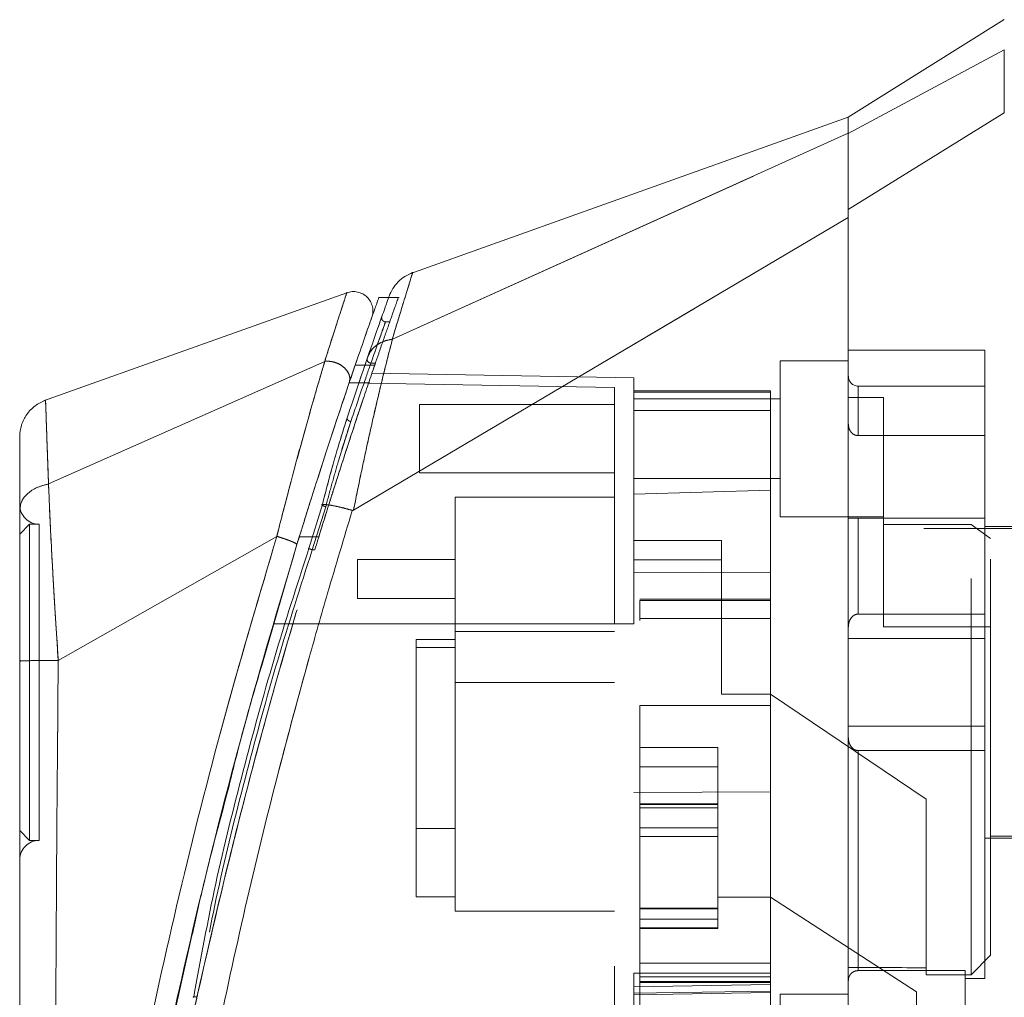
# Model space of a CAD drawing. Units: inches. Extents: x 0 to 23.4, y 0 to 16.5.
# Drawn here: x 11.8 to 12, y 7.9 to 8.1 of the extents above; entities that cross this region are included whole.
import ezdxf

# ---------------------------------------------------------------- set-up
doc = ezdxf.new("R2010")
doc.units = ezdxf.units.IN
doc.header["$MEASUREMENT"] = 0
doc.linetypes.add('HIDDEN', pattern=[0.075, 0.05, -0.025])

msp = doc.modelspace()

# ---------------------------------------------------------------- linework, layer by layer
at = {"color": 7, "linetype": 'Continuous', "lineweight": 15}
for p, q in [((12.00465, 8.11192), (11.96528, 8.08731)), ((12.00465, 8.10429), (11.96528, 8.08319)), ((11.96528, 8.08731), (11.8546, 8.04778)), ((11.96528, 8.06396), (12.00465, 8.0884)), ((11.96528, 8.08319), (11.96528, 8.08731)), ((11.85022, 8.03125), (11.96528, 8.08322)), ((11.84039, 7.98806), (11.96528, 8.06195)), ((11.8387, 8.04298), (11.76216, 8.01564)), ((11.84925, 8.04175), (11.84669, 8.04175)), ((11.76341, 7.99468), (11.83311, 8.02563)), ((11.83932, 8.02029), (11.84125, 8.02594)), ((11.84082, 8.02469), (11.8433, 8.02469)), ((11.83252, 7.98951), (11.82914, 7.97842)), ((11.8401, 7.988), (11.84005, 7.98787)), ((11.82103, 7.98144), (11.76586, 7.95012)), ((11.81724, 7.94886), (11.8261, 7.97939)), ((11.75613, 7.94838), (11.75613, 7.94459))]:
    msp.add_line(p, q, dxfattribs=at)
at = {"color": 7, "linetype": 'HIDDEN', "lineweight": 0}
for p, q in [((11.96528, 8.08319), (12.00465, 8.10429)), ((12.00465, 8.0884), (11.96528, 8.06396)), ((11.85022, 8.03125), (11.96528, 8.08322)), ((11.8519, 8.04175), (11.84925, 8.04175)), ((11.84658, 8.03422), (11.8473, 8.03627)), ((11.84946, 8.03564), (11.84847, 8.03564)), ((11.84455, 8.02835), (11.84385, 8.02636)), ((11.99973, 8.02843), (11.96528, 8.02843)), ((11.99973, 7.98601), (11.99973, 8.02843)), ((11.76341, 7.99468), (11.83311, 8.02563)), ((11.84155, 8.01962), (11.84385, 8.02636)), ((11.84478, 8.02519), (11.84591, 8.02519)), ((11.94806, 8.02579), (11.94806, 7.98642)), ((11.96528, 8.02579), (11.94806, 8.02579)), ((11.8433, 8.02469), (11.84574, 8.02469)), ((11.91115, 8.02147), (11.84504, 8.02263)), ((11.90623, 8.01906), (11.83929, 8.02022)), ((11.84446, 8.02022), (11.83929, 8.02022)), ((11.91115, 8.01787), (11.91115, 8.02147)), ((11.90623, 7.95936), (11.90623, 8.01906)), ((11.9456, 8.01816), (11.91115, 8.01816)), ((11.91115, 8.01787), (11.91115, 7.99213)), ((11.91115, 8.01324), (11.91115, 8.01787)), ((11.9456, 8.01787), (11.91115, 8.01787)), ((11.9456, 8.01816), (11.9456, 8.01787)), ((11.9456, 8.01787), (11.9456, 7.99308)), ((11.96775, 8.00689), (11.96775, 8.0194)), ((11.99973, 8.0194), (11.96775, 8.0194)), ((11.94806, 8.0162), (11.91115, 8.0162)), ((11.97414, 8.01649), (11.96528, 8.01649)), ((11.97414, 7.98445), (11.97414, 8.01649)), ((11.85702, 8.01472), (11.85702, 7.9975)), ((11.90623, 8.01472), (11.85702, 8.01472)), ((11.9456, 8.01324), (11.91115, 8.01324)), ((11.91115, 7.99213), (11.91115, 8.01324)), ((11.83651, 8.00024), (11.83971, 8.01044)), ((11.83878, 8.01135), (11.83798, 8.00875)), ((11.83971, 8.01044), (11.8389, 8.00793)), ((11.96775, 8.00689), (11.99973, 8.00689)), ((11.85702, 7.9975), (11.90623, 7.9975)), ((11.91115, 7.99602), (11.94806, 7.99602)), ((11.91115, 7.99213), (11.9456, 7.99308)), ((11.9456, 7.99308), (11.9456, 7.97227)), ((11.86602, 7.99134), (11.86602, 7.95739)), ((11.90623, 7.99134), (11.86602, 7.99134)), ((11.91115, 7.95936), (11.91115, 7.99213)), ((11.82914, 7.97842), (11.83252, 7.98951)), ((11.83337, 7.98894), (11.82998, 7.97805)), ((11.82998, 7.97805), (11.83337, 7.98894)), ((11.94806, 7.98642), (11.97414, 7.98642)), ((11.99973, 7.98601), (11.96528, 7.98601)), ((11.96775, 7.98601), (11.96775, 7.96182)), ((11.96775, 7.96182), (11.96775, 7.98601)), ((11.99973, 7.96182), (11.99973, 7.98601)), ((11.75859, 7.9845), (11.75613, 7.98204)), ((11.75859, 7.9845), (11.75859, 7.90468)), ((11.76105, 7.9845), (11.75859, 7.9845)), ((11.76105, 7.9845), (11.76105, 7.90468)), ((11.99629, 7.98445), (11.97414, 7.98445)), ((11.97414, 7.98445), (11.97414, 7.95859)), ((12.08438, 7.98347), (11.97414, 7.98347)), ((11.99629, 7.87077), (11.99629, 7.98445)), ((12.00121, 7.98089), (11.99629, 7.98445)), ((12.09324, 7.98396), (11.99973, 7.98396)), ((11.76586, 7.95012), (11.82103, 7.98144)), ((11.8267, 7.98132), (11.83162, 7.98132)), ((11.83162, 7.98132), (11.83017, 7.98132)), ((11.9333, 7.98044), (11.91115, 7.98044)), ((11.9333, 7.94162), (11.9333, 7.98044)), ((12.00121, 7.87569), (12.00121, 7.98089)), ((11.82998, 7.97805), (11.83062, 7.97805)), ((11.84142, 7.97561), (11.84142, 7.96577)), ((11.86602, 7.97561), (11.84142, 7.97561)), ((11.91115, 7.97552), (11.9333, 7.97552)), ((11.9456, 7.97227), (11.91115, 7.97242)), ((11.9456, 7.97227), (11.9456, 7.91691)), ((11.84142, 7.96577), (11.86602, 7.96577)), ((11.9456, 7.96561), (11.91263, 7.96561)), ((11.91263, 7.96526), (11.91263, 7.96024)), ((11.91263, 7.96526), (11.9456, 7.96526)), ((11.9456, 7.96069), (11.91263, 7.96069)), ((11.9456, 7.96069), (11.91263, 7.96069)), ((11.99973, 7.96182), (11.96775, 7.96182)), ((11.99973, 7.95566), (11.99973, 7.96182)), ((11.90623, 7.95936), (11.82011, 7.95936)), ((11.90623, 7.95936), (11.82011, 7.95936)), ((11.82503, 7.95936), (11.82011, 7.95936)), ((11.82011, 7.95936), (11.82503, 7.95936)), ((11.91115, 7.95936), (11.82503, 7.95936)), ((11.97414, 7.95859), (12.00121, 7.95859)), ((11.85618, 7.95542), (11.86602, 7.95542)), ((11.85618, 7.95542), (11.85618, 7.95336)), ((11.86602, 7.95739), (11.90623, 7.95739)), ((11.86602, 7.95739), (11.86602, 7.94459)), ((11.99973, 7.95566), (11.96528, 7.95566)), ((11.99973, 7.93353), (11.99973, 7.95566)), ((11.86602, 7.95336), (11.85618, 7.95336)), ((11.85618, 7.95336), (11.85618, 7.89046)), ((11.86602, 7.94459), (11.90623, 7.94459)), ((11.86602, 7.94459), (11.86602, 7.88677)), ((11.9456, 7.94162), (11.9333, 7.94162)), ((11.98497, 7.91507), (11.9456, 7.94162)), ((11.91263, 7.93875), (11.9456, 7.93875)), ((11.91263, 7.93875), (11.91263, 7.87369)), ((11.91263, 7.93875), (11.9456, 7.93875)), ((11.96528, 7.93353), (11.99973, 7.93353)), ((11.99973, 7.92737), (11.99973, 7.93353)), ((11.91263, 7.92815), (11.93231, 7.92815)), ((11.93231, 7.92815), (11.93231, 7.89033)), ((11.96775, 7.92737), (11.96775, 7.8718)), ((11.96775, 7.8718), (11.96775, 7.92737)), ((11.99973, 7.92737), (11.96775, 7.92737)), ((11.99973, 7.86979), (11.99973, 7.92737)), ((11.91263, 7.92323), (11.93231, 7.92323)), ((11.91115, 7.91676), (11.9456, 7.91691)), ((11.9456, 7.91755), (11.9456, 7.87369)), ((11.93231, 7.91395), (11.91263, 7.91395)), ((11.91263, 7.91389), (11.93231, 7.91389)), ((11.93231, 7.91377), (11.91263, 7.91377)), ((11.98497, 7.87253), (11.98497, 7.91507)), ((11.93231, 7.91291), (11.91263, 7.91291)), ((11.75613, 7.90714), (11.75859, 7.90468)), ((11.85618, 7.90768), (11.86602, 7.90768)), ((11.91263, 7.90786), (11.93231, 7.90786)), ((11.93231, 7.9057), (11.91263, 7.9057)), ((12.00121, 7.90571), (12.08438, 7.90571)), ((11.75859, 7.90468), (11.76105, 7.90468)), ((11.99973, 7.90522), (12.09324, 7.90522)), ((11.85618, 7.89046), (11.86602, 7.89046)), ((11.93231, 7.89033), (11.9456, 7.89033)), ((11.93231, 7.88738), (11.93231, 7.89033)), ((11.98251, 7.86645), (11.9456, 7.89033)), ((11.86602, 7.88677), (11.90623, 7.88677)), ((11.91263, 7.88759), (11.93231, 7.88759)), ((11.93231, 7.88759), (11.91263, 7.88759)), ((11.93231, 7.88754), (11.91263, 7.88754)), ((11.91263, 7.88738), (11.93231, 7.88738)), ((11.91263, 7.88738), (11.93231, 7.88738)), ((11.93231, 7.88259), (11.93231, 7.88738)), ((11.91263, 7.8848), (11.93231, 7.8848)), ((11.91263, 7.88259), (11.93231, 7.88259)), ((11.91263, 7.88246), (11.93231, 7.88246)), ((11.93231, 7.88246), (11.93231, 7.88259)), ((11.79333, 7.85273), (11.79945, 7.87989)), ((11.9456, 7.87369), (11.91263, 7.87369)), ((11.91263, 7.87369), (11.91263, 7.86877)), ((11.9456, 7.87191), (11.9456, 7.87369)), ((11.99629, 7.87077), (12.00121, 7.87569)), ((11.9456, 7.87118), (11.91115, 7.87118)), ((11.91115, 7.86771), (11.91115, 7.87118)), ((11.9456, 7.87191), (11.9456, 7.87118)), ((11.9456, 7.87118), (11.9456, 7.86626)), ((11.99481, 7.8718), (11.96775, 7.8718)), ((11.98497, 7.87253), (11.98497, 7.87077)), ((11.98497, 7.87077), (11.99629, 7.87077)), ((11.99481, 7.77235), (11.99481, 7.8718)), ((11.9456, 7.86831), (11.91115, 7.86771)), ((11.9456, 7.87021), (11.91263, 7.87021)), ((11.91263, 7.86901), (11.9456, 7.86901)), ((11.91263, 7.86877), (11.91263, 7.85588)), ((11.91263, 7.86877), (11.9456, 7.86877)), ((11.99481, 7.86979), (11.99973, 7.86979)), ((11.91115, 7.86608), (11.9456, 7.86664)), ((11.91115, 7.86566), (11.9456, 7.86626)), ((11.9456, 7.86626), (11.9456, 7.85746)), ((11.94806, 7.86585), (11.94806, 7.82648)), ((11.96528, 7.86585), (11.94806, 7.86585)), ((11.98251, 7.83142), (11.98251, 7.86645))]:
    msp.add_line(p, q, dxfattribs=at)
at = {"color": 8, "linetype": 'Continuous', "lineweight": 15}
msp.add_line((11.83017, 7.98132), (11.8267, 7.98132), dxfattribs=at)
at = {"color": 7, "linetype": 'HIDDEN', "lineweight": 0, "flags": 128}
msp.add_lwpolyline([(11.84039, 7.98806), (11.90284, 8.02501), (11.96529, 8.06195)], dxfattribs=at)
at = {"color": 7, "linetype": 'HIDDEN', "lineweight": 0}
for centre, radius, start, end in [((11.96775, 8.02186), 0.00246, 180, 270), ((11.76105, 7.98943), 0.00492, 180, 270), ((11.76105, 7.89976), 0.00492, 90, 180)]:
    msp.add_arc(centre, radius, start, end, dxfattribs=at)
msp.add_ellipse((12.90127, 7.94459), major_axis=(4.22908, 0), ratio=0.017455, start_param=4.48922, end_param=4.49399, dxfattribs=at)
at = {"color": 7, "linetype": 'Continuous', "lineweight": 15}
for points, knots in [([(12.00465, 8.0884), (12.00465, 8.09197), (12.00465, 8.09732), (12.00466, 8.10207), (12.00466, 8.10354), (12.00465, 8.10429)], [0, 0, 0, 0, 0.495208, 0.74379, 1, 1, 1, 1]), ([(11.96528, 8.08322), (11.96528, 8.08454), (11.96528, 8.08693), (11.96528, 8.08706), (11.96528, 8.08711)], [0, 0, 0, 0, 0.553794, 1, 1, 1, 1]), ([(11.96528, 8.06195), (11.96528, 8.06481), (11.96528, 8.07179), (11.96528, 8.07953), (11.96528, 8.08208), (11.96528, 8.08322)], [0, 0, 0, 0, 0.277037, 0.676298, 1, 1, 1, 1]), ([(11.96528, 8.06396), (11.96528, 8.06634), (11.96528, 8.07249), (11.96528, 8.07968), (11.96528, 8.08208), (11.96528, 8.08319)], [0, 0, 0, 0, 0.253957, 0.656369, 1, 1, 1, 1]), ([(11.96528, 7.76769), (11.96528, 7.76767), (11.96528, 7.76759), (11.96528, 7.77168), (11.96528, 7.77905), (11.96528, 7.78899), (11.96528, 7.80279), (11.96528, 7.82407), (11.96528, 7.85173), (11.96528, 7.8816), (11.96528, 7.90866), (11.96528, 7.93238), (11.96528, 7.95644), (11.96528, 7.98474), (11.96528, 8.01088), (11.96528, 8.03441), (11.96528, 8.05031), (11.96528, 8.05987), (11.96528, 8.06396)], [0, 0, 0, 0, 0.018681, 0.070788, 0.10823, 0.146718, 0.206098, 0.26705, 0.365582, 0.466743, 0.534698, 0.603138, 0.673057, 0.743476, 0.849975, 0.904345, 0.959124, 1, 1, 1, 1]), ([(11.96528, 7.77028), (11.96528, 7.77181), (11.96528, 7.77491), (11.96528, 7.78308), (11.96528, 7.79423), (11.96528, 7.81133), (11.96528, 7.83394), (11.96528, 7.85956), (11.96528, 7.88404), (11.96528, 7.90685), (11.96528, 7.93013), (11.96528, 7.95361), (11.96528, 7.97705), (11.96528, 8.00044), (11.96528, 8.02368), (11.96528, 8.04443), (11.96528, 8.05678), (11.96528, 8.06195)], [0, 0, 0, 0, 0.038636, 0.078569, 0.132197, 0.187292, 0.276223, 0.367477, 0.437488, 0.508024, 0.580033, 0.652491, 0.724401, 0.796788, 0.87095, 0.945901, 1, 1, 1, 1]), ([(11.85532, 8.04804), (11.85465, 8.04775), (11.85332, 8.04717), (11.85162, 8.04578), (11.85023, 8.04408), (11.84965, 8.04274), (11.84936, 8.04207)], [0, 0, 0, 0, 0.25, 0.5, 0.75, 1, 1, 1, 1]), ([(11.845, 8.03671), (11.84512, 8.03716), (11.84535, 8.03805), (11.84522, 8.03946), (11.84472, 8.04076), (11.84388, 8.04188), (11.84275, 8.04272), (11.84145, 8.04321), (11.84005, 8.04334), (11.83915, 8.0431), (11.8387, 8.04298)], [0, 0, 0, 0, 0.125, 0.25, 0.375, 0.5, 0.625, 0.75, 0.875, 1, 1, 1, 1]), ([(11.84669, 8.04149), (11.84672, 8.04156), (11.84681, 8.04181), (11.84624, 8.04022), (11.84508, 8.03695), (11.84329, 8.03185), (11.84164, 8.02708), (11.84082, 8.02469)], [0, 0, 0, 0, 0.087698, 0.304995, 0.522365, 0.761183, 1, 1, 1, 1]), ([(11.84936, 8.04207), (11.84929, 8.04187), (11.84915, 8.04147), (11.84801, 8.03826), (11.84631, 8.03347), (11.84477, 8.02899), (11.84399, 8.02675)], [0, 0, 0, 0, 0.249611, 0.499266, 0.749172, 1, 1, 1, 1]), ([(11.84333, 8.03195), (11.84338, 8.03208), (11.84403, 8.03397), (11.84473, 8.03596), (11.84491, 8.03646), (11.845, 8.03671)], [0, 0, 0, 0, 0.037139, 0.520763, 1, 1, 1, 1]), ([(11.85022, 8.03125), (11.84975, 8.02946), (11.84882, 8.02584), (11.84721, 8.01932), (11.84555, 8.01225), (11.84388, 8.0048), (11.84216, 7.99679), (11.84101, 7.99112), (11.84039, 7.98806)], [0, 0, 0, 0, 0.1629311, 0.3280477, 0.4990621, 0.6588757, 0.8160704, 1, 1, 1, 1]), ([(11.84399, 8.02675), (11.84427, 8.02737), (11.84483, 8.02856), (11.84635, 8.0299), (11.84814, 8.03083), (11.8495, 8.0311), (11.85016, 8.03123)], [0, 0, 0, 0, 0.273622, 0.531508, 0.773647, 1, 1, 1, 1]), ([(11.85022, 8.03125), (11.85021, 8.03125), (11.85019, 8.03124), (11.85017, 8.03123), (11.85016, 8.03123)], [0, 0, 0, 0, 0.513516, 1, 1, 1, 1]), ([(11.83314, 8.02564), (11.83314, 8.02564), (11.83314, 8.02563), (11.83313, 8.02561), (11.8331, 8.02551), (11.83299, 8.02516), (11.83258, 8.02375), (11.83161, 8.02047), (11.82983, 8.01432), (11.82742, 8.00573), (11.8249, 7.99644), (11.82291, 7.9888), (11.82173, 7.98425), (11.82122, 7.98216), (11.82108, 7.98163), (11.82105, 7.9815), (11.82104, 7.98146), (11.82103, 7.98145), (11.82103, 7.98145), (11.82103, 7.98144)], [0, 0, 0, 0, 0.000068, 0.000627, 0.002209, 0.008319, 0.032557, 0.127493, 0.283172, 0.500894, 0.717758, 0.873439, 0.967715, 0.991673, 0.997758, 0.999351, 0.999793, 0.999926, 1, 1, 1, 1]), ([(11.83314, 8.02564), (11.83352, 8.02566), (11.83429, 8.0257), (11.8355, 8.02547), (11.83669, 8.02502), (11.83777, 8.02434), (11.83866, 8.02345), (11.83927, 8.02243), (11.83954, 8.02133), (11.83939, 8.02064), (11.83932, 8.02029)], [0, 0, 0, 0, 0.113516, 0.230318, 0.350395, 0.473763, 0.600399, 0.730326, 0.863521, 1, 1, 1, 1]), ([(11.84399, 8.02675), (11.84321, 8.02447), (11.84164, 8.0199), (11.83973, 8.0142), (11.83878, 8.01135)], [0, 0, 0, 0, 0.500393, 1, 1, 1, 1]), ([(11.84082, 8.02469), (11.83989, 8.02196), (11.838, 8.01642), (11.83473, 8.00659), (11.83126, 7.99587), (11.82855, 7.98731), (11.82703, 7.98238), (11.8267, 7.98132)], [0, 0, 0, 0, 0.230597, 0.468056, 0.698582, 0.935467, 1, 1, 1, 1]), ([(11.8261, 7.97939), (11.8273, 7.98324), (11.82968, 7.99092), (11.83318, 8.00182), (11.83652, 8.01199), (11.83839, 8.01752), (11.83932, 8.02029)], [0, 0, 0, 0, 0.251161, 0.500617, 0.750705, 1, 1, 1, 1]), ([(11.76266, 8.01582), (11.76175, 8.0154), (11.75991, 8.01455), (11.75781, 8.0123), (11.75641, 8.00958), (11.75622, 8.00756), (11.75613, 8.00655)], [0, 0, 0, 0, 0.25, 0.5, 0.75, 1, 1, 1, 1]), ([(11.83798, 8.00875), (11.83719, 8.00623), (11.83533, 8.00035), (11.83354, 7.99346), (11.83252, 7.98951)], [0, 0, 0, 0, 0.426907, 1, 1, 1, 1]), ([(11.75613, 8.00655), (11.75613, 8.00655), (11.75613, 8.00696), (11.75613, 8.00556), (11.75613, 8.00215), (11.75613, 7.99633), (11.75613, 7.99085), (11.75613, 7.98811)], [0, 0, 0, 0, 0.000208, 0.250692, 0.499834, 0.750293, 1, 1, 1, 1]), ([(11.75613, 7.98811), (11.75624, 7.98885), (11.75644, 7.99033), (11.75803, 7.99232), (11.76038, 7.99389), (11.7624, 7.99442), (11.76341, 7.99468)], [0, 0, 0, 0, 0.25, 0.500001, 0.750001, 1, 1, 1, 1]), ([(11.76341, 7.99468), (11.76349, 7.99273), (11.76365, 7.98874), (11.76398, 7.98184), (11.76433, 7.97508), (11.76464, 7.96959), (11.76484, 7.96619), (11.76495, 7.96436), (11.76501, 7.96341), (11.76504, 7.96293), (11.76505, 7.96269), (11.76506, 7.96256), (11.76506, 7.9625), (11.76506, 7.96247), (11.76507, 7.96246), (11.76507, 7.96245), (11.76507, 7.96245), (11.76507, 7.96244), (11.76507, 7.96244), (11.76507, 7.96244), (11.76507, 7.96244), (11.76507, 7.96244), (11.76507, 7.96244), (11.76507, 7.96244), (11.76507, 7.96242), (11.76507, 7.96234), (11.76509, 7.96207), (11.76515, 7.96105), (11.7654, 7.95705), (11.76566, 7.95319), (11.76586, 7.95012)], [0, 0, 0, 0, 0.159162, 0.326132, 0.499699, 0.61712, 0.681274, 0.714661, 0.731674, 0.740259, 0.744571, 0.746732, 0.747814, 0.748355, 0.748626, 0.748761, 0.748829, 0.748863, 0.74888, 0.748888, 0.748892, 0.748894, 0.748895, 0.748896, 0.749039, 0.7502, 0.753454, 0.765806, 0.813755, 1, 1, 1, 1]), ([(11.75613, 7.98811), (11.75613, 7.98542), (11.75613, 7.98007), (11.75613, 7.97061), (11.75613, 7.9605), (11.75613, 7.95346), (11.75613, 7.94995)], [0, 0, 0, 0, 0.251007, 0.500181, 0.750378, 1, 1, 1, 1]), ([(11.84005, 7.98787), (11.83797, 7.98096), (11.83425, 7.96867), (11.82794, 7.9465), (11.82083, 7.92002), (11.81284, 7.88753), (11.80807, 7.86518), (11.80567, 7.85394)], [0, 0, 0, 0, 0.156779, 0.279261, 0.497594, 0.747281, 1, 1, 1, 1]), ([(11.83337, 7.98894), (11.83329, 7.98897), (11.83313, 7.98901), (11.8329, 7.98909), (11.83271, 7.98918), (11.83255, 7.98926), (11.83245, 7.98935), (11.83241, 7.98942), (11.83243, 7.98947), (11.83249, 7.9895), (11.83252, 7.98951)], [0, 0, 0, 0, 0.124935, 0.250004, 0.375071, 0.500005, 0.624938, 0.750004, 0.875069, 1, 1, 1, 1]), ([(11.83252, 7.98951), (11.83297, 7.98949), (11.83383, 7.98946), (11.83578, 7.98911), (11.83789, 7.98862), (11.83938, 7.9882), (11.8401, 7.988)], [0, 0, 0, 0, 0.274594, 0.532803, 0.774606, 1, 1, 1, 1]), ([(11.84039, 7.98806), (11.84034, 7.98804), (11.84027, 7.988), (11.84016, 7.98799), (11.84012, 7.988), (11.8401, 7.988)], [0, 0, 0, 0, 0.555971, 0.786334, 1, 1, 1, 1]), ([(11.8267, 7.98132), (11.82226, 7.96647), (11.81394, 7.93863), (11.80324, 7.89714), (11.79408, 7.85739), (11.78741, 7.82427), (11.78269, 7.79806), (11.77928, 7.7776), (11.77668, 7.7604), (11.77481, 7.74711), (11.77357, 7.73787), (11.77313, 7.73444), (11.77291, 7.73274)], [0, 0, 0, 0, 0.170913, 0.320556, 0.471187, 0.622134, 0.69867, 0.775166, 0.864658, 0.909374, 0.955225, 1, 1, 1, 1]), ([(11.8261, 7.97939), (11.82609, 7.97942), (11.82607, 7.9795), (11.82578, 7.97969), (11.82532, 7.97993), (11.82467, 7.9802), (11.82389, 7.98051), (11.823, 7.98083), (11.82203, 7.98115), (11.82137, 7.98135), (11.82104, 7.98145)], [0, 0, 0, 0, 0.1250005, 0.2500008, 0.375001, 0.5000011, 0.625001, 0.7500008, 0.8750005, 1, 1, 1, 1]), ([(11.82914, 7.97842), (11.82613, 7.96912), (11.82013, 7.95053), (11.81245, 7.92223), (11.8053, 7.8938), (11.8018, 7.87464), (11.80005, 7.86506)], [0, 0, 0, 0, 0.2501735, 0.4998689, 0.7497406, 1, 1, 1, 1]), ([(11.76586, 7.95012), (11.76458, 7.95011), (11.76202, 7.95011), (11.75881, 7.95007), (11.75657, 7.95001), (11.75628, 7.94997), (11.75613, 7.94995)], [0, 0, 0, 0, 0.250001, 0.500001, 0.750001, 1, 1, 1, 1]), ([(11.75613, 7.94995), (11.75613, 7.93724), (11.75613, 7.91193), (11.75613, 7.87419), (11.75613, 7.83994), (11.75613, 7.80917), (11.75613, 7.78771), (11.75613, 7.77283), (11.75613, 7.76434), (11.75613, 7.75699), (11.75613, 7.75084), (11.75613, 7.74646), (11.75613, 7.74357), (11.75613, 7.74169), (11.75613, 7.74032), (11.75613, 7.74008), (11.75613, 7.73996)], [0, 0, 0, 0, 0.167381, 0.333305, 0.498223, 0.622573, 0.747945, 0.793703, 0.835393, 0.873241, 0.906907, 0.936466, 0.953088, 0.968216, 0.98471, 1, 1, 1, 1]), ([(11.79945, 7.87989), (11.80037, 7.88404), (11.80308, 7.8964), (11.8064, 7.90875), (11.8086, 7.91694)], [0, 0, 0, 0, 0.336123, 1, 1, 1, 1]), ([(11.78859, 7.80332), (11.78866, 7.80374), (11.79002, 7.81172), (11.79403, 7.83256), (11.79804, 7.85309), (11.80107, 7.86594), (11.80111, 7.8661)], [0, 0, 0, 0, 0.0205576, 0.3922322, 0.9923384, 1, 1, 1, 1])]:
    msp.add_open_spline(points, degree=3, knots=knots, dxfattribs=at)
at = {"color": 7, "linetype": 'HIDDEN', "lineweight": 0}
for points, knots in [([(11.85016, 8.03123), (11.85091, 8.03369), (11.8524, 8.03859), (11.85405, 8.04393), (11.85503, 8.0471), (11.85544, 8.04842), (11.85532, 8.04804), (11.85532, 8.04804)], [0, 0, 0, 0, 0.248869, 0.497623, 0.748859, 0.999829, 1, 1, 1, 1]), ([(11.83311, 8.02563), (11.83392, 8.02817), (11.83554, 8.03324), (11.83729, 8.03866), (11.83848, 8.0423), (11.83863, 8.04275), (11.8387, 8.04298)], [0, 0, 0, 0, 0.250201, 0.499524, 0.750212, 1, 1, 1, 1]), ([(11.84574, 8.02469), (11.84616, 8.0259), (11.84742, 8.02957), (11.8492, 8.03467), (11.85077, 8.03911), (11.85162, 8.04151), (11.85162, 8.0415), (11.85162, 8.0415)], [0, 0, 0, 0, 0.118427, 0.359211, 0.59983, 0.841675, 1, 1, 1, 1]), ([(11.84478, 8.02519), (11.84582, 8.02813), (11.84788, 8.03401), (11.84876, 8.03644), (11.84789, 8.03404), (11.84582, 8.02814), (11.84478, 8.02519)], [0, 0, 0, 0, 0.24958, 0.499309, 0.749261, 1, 1, 1, 1]), ([(11.8473, 8.03627), (11.84746, 8.03672), (11.84762, 8.03717), (11.84754, 8.03695), (11.84754, 8.03695)], [0, 0, 0, 0, 0.999956, 1, 1, 1, 1]), ([(11.84847, 8.03564), (11.84839, 8.03564), (11.84824, 8.03565), (11.84802, 8.03574), (11.84782, 8.03587), (11.84766, 8.03605), (11.84755, 8.03625), (11.84749, 8.03648), (11.84748, 8.03672), (11.84752, 8.03687), (11.84754, 8.03695)], [0, 0, 0, 0, 0.124948, 0.2499991, 0.3750503, 0.4999984, 0.6249468, 0.7499986, 0.8750507, 1, 1, 1, 1]), ([(11.84039, 7.98806), (11.84101, 7.99111), (11.84215, 7.99677), (11.84388, 8.00477), (11.84581, 8.01339), (11.84804, 8.02277), (11.84949, 8.02842), (11.85022, 8.03125)], [0, 0, 0, 0, 0.183165, 0.340466, 0.500848, 0.749357, 1, 1, 1, 1]), ([(11.84399, 8.02675), (11.84427, 8.02736), (11.84482, 8.02855), (11.84634, 8.02989), (11.84813, 8.03083), (11.84949, 8.0311), (11.85016, 8.03123)], [0, 0, 0, 0, 0.272177, 0.529564, 0.772171, 1, 1, 1, 1]), ([(11.85022, 8.03125), (11.85021, 8.03125), (11.85019, 8.03124), (11.85017, 8.03123), (11.85016, 8.03123)], [0, 0, 0, 0, 0.515405, 1, 1, 1, 1]), ([(11.82103, 7.98144), (11.82103, 7.98145), (11.82104, 7.98146), (11.82105, 7.98149), (11.82108, 7.98163), (11.82122, 7.98216), (11.82173, 7.98424), (11.82291, 7.9888), (11.82491, 7.99647), (11.82743, 8.00577), (11.82984, 8.01436), (11.83161, 8.02049), (11.83259, 8.02376), (11.833, 8.02516), (11.8331, 8.02551), (11.83313, 8.0256), (11.83314, 8.02563), (11.83314, 8.02563), (11.83314, 8.02564), (11.83314, 8.02564)], [0, 0, 0, 0, 0.000074, 0.000647, 0.002239, 0.008324, 0.032278, 0.126356, 0.282633, 0.500644, 0.717398, 0.873257, 0.967616, 0.991722, 0.997804, 0.999378, 0.999807, 0.999933, 1, 1, 1, 1]), ([(11.83062, 7.97805), (11.83166, 7.98144), (11.83378, 7.9883), (11.8369, 7.99812), (11.8399, 8.00732), (11.84312, 8.017), (11.84487, 8.02214), (11.84591, 8.02519)], [0, 0, 0, 0, 0.179606, 0.364365, 0.54399, 0.729034, 1, 1, 1, 1]), ([(11.83314, 8.02564), (11.83349, 8.02566), (11.83422, 8.0257), (11.83537, 8.0255), (11.83654, 8.02509), (11.83764, 8.02444), (11.83857, 8.02357), (11.83923, 8.02253), (11.83955, 8.02138), (11.8394, 8.02066), (11.83932, 8.02029)], [0, 0, 0, 0, 0.106012, 0.217464, 0.334332, 0.456643, 0.584355, 0.717503, 0.856043, 1, 1, 1, 1]), ([(11.84478, 8.02519), (11.84409, 8.02321), (11.84264, 8.01905), (11.84072, 8.01339), (11.83971, 8.01044)], [0, 0, 0, 0, 0.477594, 1, 1, 1, 1]), ([(11.83971, 8.01044), (11.84072, 8.01339), (11.84264, 8.01905), (11.84409, 8.02321), (11.84478, 8.02519)], [0, 0, 0, 0, 0.522406, 1, 1, 1, 1]), ([(11.84385, 8.02636), (11.84383, 8.02621), (11.84379, 8.02592), (11.84403, 8.02553), (11.84439, 8.02527), (11.84465, 8.02522), (11.84478, 8.02519)], [0, 0, 0, 0, 0.279534, 0.558887, 0.779494, 1, 1, 1, 1]), ([(11.84385, 8.02636), (11.84383, 8.02621), (11.84379, 8.02592), (11.84403, 8.02553), (11.84439, 8.02527), (11.84465, 8.02522), (11.84478, 8.02519)], [0, 0, 0, 0, 0.279534, 0.558887, 0.779494, 1, 1, 1, 1]), ([(11.83162, 7.98132), (11.83282, 7.98517), (11.83525, 7.99297), (11.83891, 8.00431), (11.84254, 8.0153), (11.84466, 8.02152), (11.84574, 8.02469)], [0, 0, 0, 0, 0.235693, 0.4781358, 0.7344132, 1, 1, 1, 1]), ([(11.76341, 7.99468), (11.7634, 7.99486), (11.76339, 7.99519), (11.76337, 7.99578), (11.76334, 7.99662), (11.76329, 7.9981), (11.7632, 8.00062), (11.76303, 8.00534), (11.76284, 8.01076), (11.76269, 8.01503), (11.76267, 8.01555), (11.76266, 8.01582)], [0, 0, 0, 0, 0.0138693, 0.0247658, 0.0442236, 0.078982, 0.1411758, 0.25207, 0.5014589, 0.7518811, 1, 1, 1, 1]), ([(11.83252, 7.98951), (11.83355, 7.99344), (11.83559, 8.0013), (11.83772, 8.008), (11.83878, 8.01135)], [0, 0, 0, 0, 0.501018, 1, 1, 1, 1]), ([(11.83878, 8.01135), (11.83877, 8.01125), (11.83876, 8.01105), (11.839, 8.01076), (11.83934, 8.01054), (11.83959, 8.01047), (11.83971, 8.01044)], [0, 0, 0, 0, 0.279573, 0.558997, 0.77954, 1, 1, 1, 1]), ([(11.83971, 8.01044), (11.83956, 8.01049), (11.83924, 8.01058), (11.83891, 8.01085), (11.83875, 8.01112), (11.83877, 8.01127), (11.83878, 8.01135)], [0, 0, 0, 0, 0.2795731, 0.5589968, 0.7795399, 1, 1, 1, 1]), ([(11.8389, 8.00793), (11.83854, 8.00681), (11.83774, 8.00437), (11.83641, 7.99992), (11.83493, 7.99474), (11.83389, 7.99088), (11.83337, 7.98894)], [0, 0, 0, 0, 0.196255, 0.427433, 0.714059, 1, 1, 1, 1]), ([(11.96528, 8.00982), (11.96533, 8.0094), (11.96541, 8.0086), (11.966, 8.00766), (11.96674, 8.00709), (11.96734, 8.0069), (11.96768, 8.00689), (11.96775, 8.00689)], [0, 0, 0, 0, 0.296532, 0.567107, 0.759245, 0.952306, 1, 1, 1, 1]), ([(11.75613, 7.98811), (11.75623, 7.98885), (11.75644, 7.99034), (11.75803, 7.99231), (11.76038, 7.9939), (11.7624, 7.99442), (11.76341, 7.99468)], [0, 0, 0, 0, 0.250001, 0.500001, 0.750001, 1, 1, 1, 1]), ([(11.76586, 7.95012), (11.76571, 7.95238), (11.76547, 7.95602), (11.76521, 7.96009), (11.76501, 7.96335), (11.76482, 7.96659), (11.76459, 7.97052), (11.76423, 7.97695), (11.7638, 7.98545), (11.76354, 7.99167), (11.76341, 7.99468)], [0, 0, 0, 0, 0.137209, 0.221053, 0.249636, 0.339486, 0.423024, 0.499983, 0.758106, 1, 1, 1, 1]), ([(11.80567, 7.85394), (11.80807, 7.86518), (11.81284, 7.88753), (11.82149, 7.9227), (11.8294, 7.95186), (11.83583, 7.97395), (11.83876, 7.9836), (11.84005, 7.98787)], [0, 0, 0, 0, 0.2527307, 0.5024296, 0.7803158, 0.9030414, 1, 1, 1, 1]), ([(11.83337, 7.98894), (11.83329, 7.98897), (11.83313, 7.98901), (11.8329, 7.98909), (11.83271, 7.98918), (11.83255, 7.98927), (11.83245, 7.98935), (11.83241, 7.98942), (11.83243, 7.98948), (11.83249, 7.9895), (11.83252, 7.98951)], [0, 0, 0, 0, 0.124932, 0.249998, 0.375064, 0.499997, 0.62493, 0.749997, 0.875066, 1, 1, 1, 1]), ([(11.83252, 7.98951), (11.83297, 7.98949), (11.83383, 7.98946), (11.83577, 7.98911), (11.83788, 7.98863), (11.83938, 7.9882), (11.8401, 7.988)], [0, 0, 0, 0, 0.273745, 0.531665, 0.773751, 1, 1, 1, 1]), ([(11.76922, 7.73069), (11.76922, 7.73068), (11.76921, 7.73067), (11.76928, 7.73243), (11.76953, 7.7366), (11.77011, 7.7432), (11.77111, 7.75272), (11.77271, 7.7656), (11.77576, 7.78695), (11.78032, 7.81451), (11.78749, 7.85176), (11.79666, 7.8929), (11.80802, 7.93757), (11.81671, 7.96685), (11.82104, 7.98145)], [0, 0, 0, 0, 0.012676, 0.031554, 0.067239, 0.100846, 0.133509, 0.197389, 0.260175, 0.384656, 0.508591, 0.67337, 0.837149, 1, 1, 1, 1]), ([(11.80111, 7.8661), (11.80399, 7.87862), (11.80987, 7.90419), (11.82007, 7.94276), (11.82777, 7.96847), (11.83162, 7.98132)], [0, 0, 0, 0, 0.324472, 0.662252, 1, 1, 1, 1]), ([(11.82104, 7.98145), (11.82137, 7.98135), (11.82203, 7.98115), (11.823, 7.98083), (11.82389, 7.98051), (11.82467, 7.9802), (11.82532, 7.97993), (11.82578, 7.97969), (11.82607, 7.9795), (11.82609, 7.97942), (11.8261, 7.97939)], [0, 0, 0, 0, 0.124998, 0.249998, 0.374998, 0.499998, 0.624998, 0.749999, 0.874999, 1, 1, 1, 1]), ([(11.82998, 7.97805), (11.827, 7.96878), (11.82105, 7.95024), (11.81338, 7.92202), (11.80623, 7.89369), (11.80266, 7.87464), (11.80088, 7.86511)], [0, 0, 0, 0, 0.2502, 0.500037, 0.74998, 1, 1, 1, 1]), ([(11.80088, 7.86511), (11.80309, 7.87484), (11.80752, 7.89431), (11.81482, 7.92291), (11.82246, 7.95086), (11.82789, 7.96898), (11.83062, 7.97805)], [0, 0, 0, 0, 0.2572922, 0.5145679, 0.7570359, 1, 1, 1, 1]), ([(11.82914, 7.97842), (11.8291, 7.97843), (11.82903, 7.97844), (11.82908, 7.9784), (11.82926, 7.97832), (11.82958, 7.97819), (11.82985, 7.9781), (11.82998, 7.97805)], [0, 0, 0, 0, 0.18678, 0.37379, 0.560504, 0.78032, 1, 1, 1, 1]), ([(11.9456, 7.96526), (11.9456, 7.96274), (11.9456, 7.95724), (11.9456, 7.94679), (11.9456, 7.93991), (11.9456, 7.93875)], [0, 0, 0, 0, 0.411993, 0.900488, 1, 1, 1, 1]), ([(11.96775, 7.96182), (11.96759, 7.9618), (11.96724, 7.96178), (11.96669, 7.96153), (11.96604, 7.96099), (11.96543, 7.95999), (11.96534, 7.95913), (11.96528, 7.95863)], [0, 0, 0, 0, 0.083434, 0.185914, 0.343048, 0.620615, 1, 1, 1, 1]), ([(11.90623, 7.77291), (11.90623, 7.77548), (11.90623, 7.78068), (11.90623, 7.79137), (11.90623, 7.8045), (11.90623, 7.82543), (11.90623, 7.85033), (11.90623, 7.87894), (11.90623, 7.91449), (11.90623, 7.94138), (11.90623, 7.95936)], [0, 0, 0, 0, 0.052557, 0.106326, 0.19035, 0.275227, 0.448237, 0.585259, 0.722724, 1, 1, 1, 1]), ([(11.91115, 7.77015), (11.91115, 7.77272), (11.91115, 7.77793), (11.91115, 7.78848), (11.91115, 7.80119), (11.91115, 7.82113), (11.91115, 7.8457), (11.91115, 7.87471), (11.91115, 7.9121), (11.91115, 7.94042), (11.91115, 7.95936)], [0, 0, 0, 0, 0.052992, 0.10737, 0.186438, 0.266308, 0.429144, 0.570764, 0.712921, 1, 1, 1, 1]), ([(11.75613, 7.94995), (11.75628, 7.94997), (11.75657, 7.95001), (11.75881, 7.95007), (11.76202, 7.95011), (11.76458, 7.95011), (11.76586, 7.95012)], [0, 0, 0, 0, 0.249999, 0.499999, 0.749999, 1, 1, 1, 1]), ([(11.76779, 7.73047), (11.76779, 7.73045), (11.7678, 7.7304), (11.76754, 7.73223), (11.7671, 7.73639), (11.76664, 7.74268), (11.76619, 7.75128), (11.7658, 7.76264), (11.76542, 7.7812), (11.76521, 7.80497), (11.76516, 7.83703), (11.76528, 7.87251), (11.76553, 7.91132), (11.76575, 7.93719), (11.76586, 7.95012)], [0, 0, 0, 0, 0.012952, 0.036645, 0.077998, 0.114407, 0.148656, 0.21367, 0.27636, 0.399269, 0.520577, 0.681119, 0.840627, 1, 1, 1, 1]), ([(11.96775, 7.92737), (11.96759, 7.92738), (11.96724, 7.92741), (11.96669, 7.92765), (11.96604, 7.92819), (11.96543, 7.92919), (11.96534, 7.93005), (11.96528, 7.93055)], [0, 0, 0, 0, 0.083434, 0.185914, 0.343048, 0.620615, 1, 1, 1, 1]), ([(11.96775, 7.8718), (11.96747, 7.87177), (11.96693, 7.87172), (11.96621, 7.8713), (11.96565, 7.87068), (11.96533, 7.86997), (11.9653, 7.86948), (11.96528, 7.86927)], [0, 0, 0, 0, 0.207666, 0.415244, 0.625328, 0.840753, 1, 1, 1, 1]), ([(11.80088, 7.86511), (11.80075, 7.86452), (11.80037, 7.8628), (11.79974, 7.85995), (11.79925, 7.85768), (11.79901, 7.85655)], [0, 0, 0, 0, 0.2055638, 0.6027726, 1, 1, 1, 1]), ([(11.80005, 7.86506), (11.80001, 7.86507), (11.79993, 7.8651), (11.7999, 7.86514), (11.79993, 7.86517), (11.80002, 7.86519), (11.80018, 7.86519), (11.80038, 7.86517), (11.80062, 7.86515), (11.80079, 7.86512), (11.80088, 7.86511)], [0, 0, 0, 0, 0.124922, 0.25, 0.375078, 0.5, 0.624922, 0.75, 0.875078, 1, 1, 1, 1])]:
    msp.add_open_spline(points, degree=3, knots=knots, dxfattribs=at)
at = {"color": 8, "linetype": 'Continuous', "lineweight": 15}
for points, knots in [([(11.85532, 8.04804), (11.85525, 8.04782), (11.85512, 8.04738), (11.85403, 8.04386), (11.85241, 8.03861), (11.85091, 8.03369), (11.85016, 8.03123)], [0, 0, 0, 0, 0.25117, 0.501784, 0.75127, 1, 1, 1, 1]), ([(11.8387, 8.04298), (11.8387, 8.04298), (11.83883, 8.04337), (11.83838, 8.042), (11.83731, 8.0387), (11.83552, 8.03319), (11.83391, 8.02814), (11.83311, 8.02563)], [0, 0, 0, 0, 0.000523, 0.252182, 0.50206, 0.751769, 1, 1, 1, 1]), ([(11.76266, 8.01582), (11.76266, 8.01582), (11.76265, 8.01628), (11.7627, 8.01467), (11.76284, 8.0108), (11.76304, 8.00501), (11.76322, 7.99989), (11.76332, 7.99704), (11.76337, 7.99561), (11.7634, 7.99497), (11.76341, 7.99468)], [0, 0, 0, 0, 0.0014199, 0.2517987, 0.5001008, 0.7503418, 0.8896506, 0.9512864, 0.9785298, 1, 1, 1, 1]), ([(11.82104, 7.98145), (11.81673, 7.96693), (11.8081, 7.93785), (11.79684, 7.89366), (11.78778, 7.85312), (11.78068, 7.81648), (11.77613, 7.78929), (11.77305, 7.7681), (11.77141, 7.75524), (11.77035, 7.74559), (11.7697, 7.73873), (11.7693, 7.73307), (11.76921, 7.73042), (11.76921, 7.73065), (11.76922, 7.73069)], [0, 0, 0, 0, 0.16197, 0.324531, 0.486366, 0.607854, 0.730865, 0.792996, 0.85586, 0.888271, 0.921435, 0.956301, 0.993441, 1, 1, 1, 1]), ([(11.76586, 7.95012), (11.76575, 7.93734), (11.76553, 7.91183), (11.76529, 7.87365), (11.76516, 7.83883), (11.7652, 7.80729), (11.76539, 7.78382), (11.76573, 7.76541), (11.76608, 7.75411), (11.76648, 7.74543), (11.76689, 7.73899), (11.7674, 7.73323), (11.76782, 7.7302), (11.76779, 7.73043), (11.76779, 7.73047)], [0, 0, 0, 0, 0.1571203, 0.3137066, 0.4705006, 0.5892277, 0.7103604, 0.7719343, 0.8354866, 0.8689184, 0.9039998, 0.9427698, 0.9880753, 1, 1, 1, 1]), ([(11.8086, 7.91694), (11.81018, 7.92335), (11.81284, 7.93406), (11.81598, 7.94462), (11.81724, 7.94886)], [0, 0, 0, 0, 0.597936, 1, 1, 1, 1])]:
    msp.add_open_spline(points, degree=3, knots=knots, dxfattribs=at)

doc.saveas('drawing.dxf')
